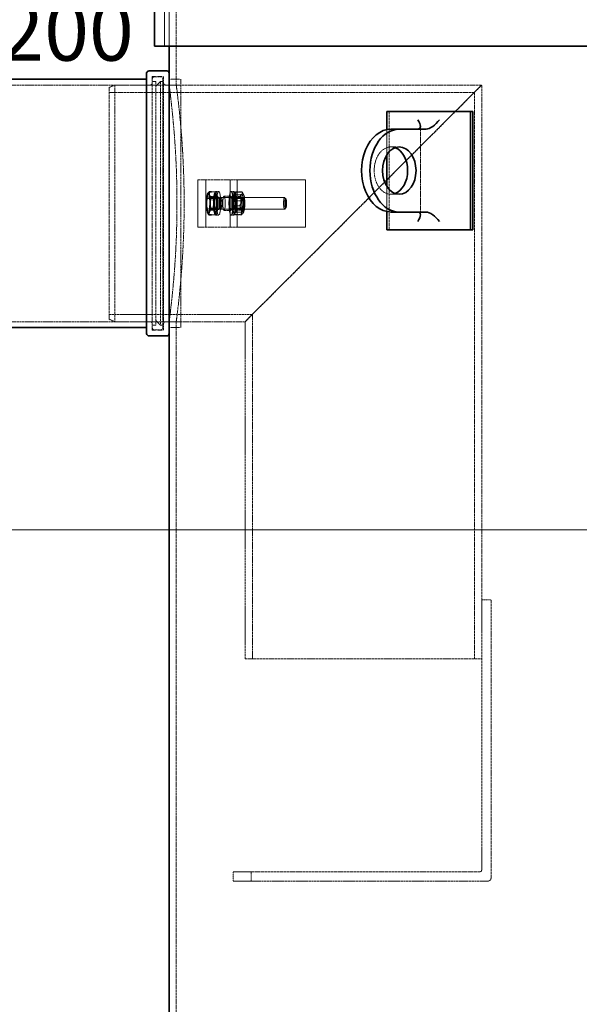
# Model space of a CAD drawing. Units: millimetres. Extents: x 237238 to 259213, y 160248 to 174542.
# Drawn here: x 238898 to 239371, y 171238 to 172071 of the extents above; entities that cross this region are included whole.
import ezdxf

# ---------------------------------------------------------------- set-up
doc = ezdxf.new("R2010")
doc.units = ezdxf.units.MM
doc.linetypes.add('DASHED_SPACE', pattern=[0.2067, 0.1654, -0.0413])
doc.layers.get('DEFPOINTS').update_dxf_attribs({"color": 250})
doc.layers.add('Hidden (ISO)', color=7, linetype='DASHED_SPACE', lineweight=9, true_color=0x0080c0)
for name, color, linetype, lineweight in [('kote', 252, 'Continuous', 9), ('tekst', 253, 'Continuous', 9), ('Visible (ISO)', 7, 'Continuous', 35)]:
    doc.layers.add(name, color=color, linetype=linetype, lineweight=lineweight)
doc.styles.get("Standard").update_dxf_attribs({"font": 'ISOCP.SHX'})
doc.styles.add('Styl textu40', font='arial.ttf')
doc.styles.add('Trebuchet MS', font='trebuc.ttf')
doc.dimstyles.new('VARIABEL-ST', dxfattribs={"dimscale": 40, "dimtxt": 7, "dimasz": 2.5, "dimexe": 1, "dimexo": 1, "dimgap": 0.6, "dimtad": 1, "dimdsep": 46, "dimtxsty": 'Standard', "dimcen": 0, "dimclrd": 256, "dimclre": 256, "dimclrt": 5, "dimadec": 0, "dimazin": 0, "dimtp": 0.1, "dimtm": 0.1, "dimtfac": 0.71, "dimtdec": 3, "dimtmove": 0, "dimatfit": 3, "dimfxl": 1, "dimtzin": 0, "dimarcsym": 0})

# ---------------------------------------------------------------- blocks, each defined once
blk = doc.blocks.new('*D605')
at = {"layer": 'DEFPOINTS', "color": 0, "transparency": 16777216}
for p in [(238849, 171815.37), (238667.02, 170760.37), (238901.2, 170760.37)]:
    blk.add_point(p, dxfattribs=at)
at = {"layer": 'kote', "lineweight": -2, "transparency": 16777216}
for p, q in [((238809, 171815.37), (238627.02, 171815.37)), ((238667.02, 171775.37), (238667.02, 170800.37)), ((238861.2, 170760.37), (238627.02, 170760.37))]:
    blk.add_line(p, q, dxfattribs=at)
at = {"layer": 'kote', "transparency": 16777216}
for points in [[(238660.36, 171775.37), (238673.69, 171775.37), (238667.02, 171815.37)], [(238660.36, 170800.37), (238673.69, 170800.37), (238667.02, 170760.37)]]:
    blk.add_solid(points, dxfattribs=at)
at = {"layer": 'kote', "transparency": 16777216, "insert": (238581.76, 171200.88), "char_height": 60, "attachment_point": 1, "rotation": 90, "style": 'Styl textu40'}
blk.add_mtext('1055', dxfattribs=at)
blk = doc.blocks.new('*D612')
at = {"layer": 'DEFPOINTS', "color": 0, "transparency": 16777216}
for p in [(238668.02, 172455.37), (239297, 172455.37), (238851.7, 171815.37)]:
    blk.add_point(p, dxfattribs=at)
at = {"layer": 'kote', "lineweight": -2, "transparency": 16777216}
for p, q in [((239257, 172455.37), (238628.02, 172455.37)), ((238668.02, 171855.37), (238668.02, 172415.37)), ((238811.7, 171815.37), (238628.02, 171815.37))]:
    blk.add_line(p, q, dxfattribs=at)
at = {"layer": 'kote', "transparency": 16777216}
for points in [[(238661.36, 172415.37), (238674.69, 172415.37), (238668.02, 172455.37)], [(238661.36, 171855.37), (238674.69, 171855.37), (238668.02, 171815.37)]]:
    blk.add_solid(points, dxfattribs=at)
at = {"layer": 'kote', "transparency": 16777216, "insert": (238613.39, 172135.37), "char_height": 60, "attachment_point": 5, "rotation": 90, "style": 'Styl textu40'}
blk.add_mtext('640', dxfattribs=at)

msp = doc.modelspace()

# ---------------------------------------------------------------- linework, layer by layer
at = {"layer": 'Hidden (ISO)', "color": 0, "ltscale": 4.742687}
msp.add_line((239024.7, 172048.25), (239024.7, 172093.07), dxfattribs=at)
at = {"layer": 'Hidden (ISO)', "color": 0, "ltscale": 10.441864}
msp.add_line((239030.7, 172015.37), (239030.7, 172093.07), dxfattribs=at)
at = {"layer": 'Hidden (ISO)', "color": 0, "ltscale": 4.232559}
msp.add_line((239020.7, 172048.25), (239020.7, 172088.25), dxfattribs=at)
at = {"layer": 'Hidden (ISO)', "color": 1, "ltscale": 11.30411}
for p, q in [((239010.4, 172022.47), (239010.4, 171808.27)), ((239020, 172022.47), (239020, 171808.27))]:
    msp.add_line(p, q, dxfattribs=at)
at = {"layer": 'Hidden (ISO)', "color": 0, "ltscale": 1.015738}
for p, q in [((239020, 172022.47), (239010.4, 172022.47)), ((239020, 171808.27), (239010.4, 171808.27))]:
    msp.add_line(p, q, dxfattribs=at)
at = {"layer": 'Hidden (ISO)', "color": 0, "ltscale": 0.317349}
for p, q in [((239013.4, 172018.37), (239010.4, 172018.37)), ((239013.4, 171812.37), (239010.4, 171812.37))]:
    msp.add_line(p, q, dxfattribs=at)
at = {"layer": 'Hidden (ISO)', "color": 0, "ltscale": 0.528982}
for p, q in [((239017.4, 172022.37), (239012.4, 172022.37)), ((239017.4, 171808.37), (239012.4, 171808.37))]:
    msp.add_line(p, q, dxfattribs=at)
at = {"layer": 'Hidden (ISO)', "color": 1, "ltscale": 12.424418}
for p, q in [((239013.4, 172018.37), (239013.4, 171812.37)), ((239017.4, 172018.37), (239017.4, 171812.37))]:
    msp.add_line(p, q, dxfattribs=at)
at = {"layer": 'Hidden (ISO)', "color": 0, "ltscale": 0.598488}
for p, q in [((239013.4, 172014.37), (239017.4, 172018.37)), ((239013.4, 171816.37), (239017.4, 171812.37))]:
    msp.add_line(p, q, dxfattribs=at)
at = {"layer": 'Hidden (ISO)', "color": 0, "ltscale": 0.211533}
for p, q in [((239019.4, 172018.37), (239017.4, 172018.37)), ((239019.4, 171812.37), (239017.4, 171812.37))]:
    msp.add_line(p, q, dxfattribs=at)
at = {"layer": 'Hidden (ISO)', "color": 1, "ltscale": 11.08246}
msp.add_line((239019.4, 172020.37), (239019.4, 171810.37), dxfattribs=at)
at = {"layer": 'Hidden (ISO)', "color": 0, "ltscale": 1.058065}
for p, q in [((239034.7, 172020.27), (239024.7, 172020.27)), ((239034.7, 171810.47), (239024.7, 171810.47))]:
    msp.add_line(p, q, dxfattribs=at)
at = {"layer": 'Hidden (ISO)', "color": 1, "ltscale": 11.071906}
msp.add_line((239034.7, 172020.27), (239034.7, 171810.47), dxfattribs=at)
at = {"layer": 'Hidden (ISO)', "color": 0, "ltscale": 10.710638}
for p, q in [((239008.4, 172015.37), (238849, 172015.37)), ((239008.4, 171815.37), (238849, 171815.37))]:
    msp.add_line(p, q, dxfattribs=at)
at = {"layer": 'Hidden (ISO)', "color": 0, "ltscale": 0.569739}
for p, q in [((238973.91, 172013.37), (238978.91, 172015.37)), ((238973.91, 171817.37), (238978.91, 171815.37))]:
    msp.add_line(p, q, dxfattribs=at)
at = {"layer": 'Hidden (ISO)', "color": 1, "ltscale": 11.821292}
msp.add_line((238973.91, 171817.37), (238973.91, 172013.37), dxfattribs=at)
at = {"layer": 'Hidden (ISO)', "color": 1, "ltscale": 11.856767}
msp.add_line((238973.91, 172009.17), (239282.71, 172009.17), dxfattribs=at)
at = {"layer": 'Hidden (ISO)', "color": 1, "ltscale": 12.062542}
for p, q in [((238978.91, 172015.37), (238978.91, 171815.37)), ((239088.91, 171530.37), (239288.91, 171530.37))]:
    msp.add_line(p, q, dxfattribs=at)
at = {"layer": 'Hidden (ISO)', "color": 1, "ltscale": 11.902843}
msp.add_line((238978.91, 172015.37), (239288.91, 172015.37), dxfattribs=at)
at = {"layer": 'Hidden (ISO)', "color": 0, "ltscale": 1.343769}
for p, q in [((239034.7, 172015.37), (239022, 172015.37)), ((239034.7, 171815.37), (239022, 171815.37))]:
    msp.add_line(p, q, dxfattribs=at)
at = {"layer": 'Hidden (ISO)', "color": 0, "ltscale": 0.634799}
for p, q in [((239030.7, 172015.37), (239024.7, 172015.37)), ((239030.7, 171815.37), (239024.7, 171815.37))]:
    msp.add_line(p, q, dxfattribs=at)
at = {"layer": 'Hidden (ISO)', "color": 1, "ltscale": 11.408547}
for p, q in [((239288.91, 172015.37), (239088.91, 171815.37)), ((239088.91, 171815.37), (239288.91, 172015.37))]:
    msp.add_line(p, q, dxfattribs=at)
at = {"layer": 'Hidden (ISO)', "color": 1, "ltscale": 11.698993}
msp.add_line((239282.71, 171530.37), (239282.71, 172009.17), dxfattribs=at)
at = {"layer": 'Hidden (ISO)', "color": 1, "ltscale": 11.691663}
msp.add_line((239288.91, 171580.37), (239288.91, 172015.37), dxfattribs=at)
at = {"layer": 'Hidden (ISO)', "color": 1, "ltscale": 13.438693}
msp.add_line((239210.77, 171993.07), (239210.77, 171893.07), dxfattribs=at)
at = {"layer": 'Hidden (ISO)', "color": 1, "ltscale": 2.26567}
for p, q in [((239208.65, 171956.3), (239208.65, 171977.72)), ((239208.65, 171908.43), (239208.65, 171929.85))]:
    msp.add_line(p, q, dxfattribs=at)
at = {"layer": 'Hidden (ISO)', "color": 1, "ltscale": 10.036861}
msp.add_line((239237.15, 171905.73), (239237.15, 171980.42), dxfattribs=at)
at = {"layer": 'Hidden (ISO)', "color": 1, "ltscale": 1.058065}
for p, q in [((239212.18, 171963.07), (239219.25, 171963.07)), ((239212.18, 171923.07), (239219.25, 171923.07))]:
    msp.add_line(p, q, dxfattribs=at)
at = {"layer": 'Hidden (ISO)', "color": 1, "ltscale": 0.036837}
for p, q in [((239048.94, 171935.37), (239048.91, 171935.37)), ((239048.91, 171895.37), (239048.94, 171895.37))]:
    msp.add_line(p, q, dxfattribs=at)
at = {"layer": 'Hidden (ISO)', "color": 1, "ltscale": 4.232559}
for p, q in [((239048.91, 171895.37), (239048.91, 171935.37)), ((239055.85, 171895.37), (239055.85, 171935.37)), ((239076.31, 171895.37), (239076.31, 171935.37)), ((239082.22, 171895.37), (239082.22, 171935.37)), ((239140.1, 171895.37), (239140.1, 171935.37))]:
    msp.add_line(p, q, dxfattribs=at)
at = {"layer": 'Hidden (ISO)', "color": 1, "ltscale": 10.590798}
for p, q in [((239048.94, 171935.37), (239076.31, 171935.37)), ((239076.31, 171895.37), (239048.94, 171895.37))]:
    msp.add_line(p, q, dxfattribs=at)
at = {"layer": 'Hidden (ISO)', "color": 1, "ltscale": 0.634799}
for p, q in [((239076.31, 171935.37), (239082.22, 171935.37)), ((239082.22, 171895.37), (239076.31, 171895.37))]:
    msp.add_line(p, q, dxfattribs=at)
at = {"layer": 'Hidden (ISO)', "color": 1, "ltscale": 6.12451}
for p, q in [((239082.22, 171935.37), (239140.1, 171935.37)), ((239140.1, 171895.37), (239082.22, 171895.37))]:
    msp.add_line(p, q, dxfattribs=at)
at = {"layer": 'Hidden (ISO)', "color": 1, "ltscale": 0.533301}
for p, q in [((239061.99, 171919.45), (239057.02, 171919.45)), ((239062.1, 171920.61), (239057.13, 171920.61)), ((239063.38, 171925.15), (239058.41, 171925.15)), ((239064.93, 171921.07), (239059.96, 171921.07)), ((239062.03, 171910.8), (239057.07, 171910.8)), ((239062.15, 171909.68), (239057.19, 171909.68)), ((239065.09, 171911.3), (239060.13, 171911.3)), ((239063.7, 171905.6), (239058.74, 171905.6))]:
    msp.add_line(p, q, dxfattribs=at)
at = {"layer": 'Hidden (ISO)', "color": 1, "ltscale": 0.035351}
msp.add_line((239057.44, 171923.59), (239057.59, 171923.87), dxfattribs=at)
at = {"layer": 'Hidden (ISO)', "color": 1, "ltscale": 0.32113}
msp.add_line((239063.61, 171925.18), (239060.62, 171925.18), dxfattribs=at)
at = {"layer": 'Hidden (ISO)', "color": 1, "ltscale": 1.038484}
for p, q in [((239063.38, 171925.15), (239061.99, 171919.45)), ((239061.99, 171919.45), (239062.15, 171909.68)), ((239062.03, 171910.8), (239062.1, 171920.61)), ((239062.1, 171920.61), (239063.61, 171925.18)), ((239064.93, 171921.07), (239063.38, 171925.15)), ((239063.61, 171925.18), (239065.05, 171919.95)), ((239065.09, 171911.3), (239064.93, 171921.07)), ((239065.05, 171919.95), (239064.98, 171910.14)), ((239063.47, 171905.57), (239062.03, 171910.8)), ((239062.15, 171909.68), (239063.7, 171905.6)), ((239064.98, 171910.14), (239063.47, 171905.57)), ((239063.7, 171905.6), (239065.09, 171911.3))]:
    msp.add_line(p, q, dxfattribs=at)
at = {"layer": 'Hidden (ISO)', "color": 1, "ltscale": 0.196935}
msp.add_line((239065.05, 171919.95), (239063.22, 171919.95), dxfattribs=at)
at = {"layer": 'Hidden (ISO)', "color": 1, "ltscale": 0.0634}
for p, q in [((239063.54, 171923.07), (239064.13, 171923.07)), ((239063.54, 171907.67), (239064.13, 171907.67))]:
    msp.add_line(p, q, dxfattribs=at)
at = {"layer": 'Hidden (ISO)', "color": 1, "ltscale": 0.264441}
for p, q in [((239064.13, 171925.37), (239066.59, 171925.37)), ((239064.13, 171920.62), (239066.59, 171920.62)), ((239077.01, 171925.37), (239079.47, 171925.37)), ((239077.01, 171920.62), (239079.47, 171920.62)), ((239064.13, 171910.12), (239066.59, 171910.12)), ((239077.01, 171910.12), (239079.47, 171910.12)), ((239064.13, 171905.37), (239066.59, 171905.37)), ((239077.01, 171905.37), (239079.47, 171905.37))]:
    msp.add_line(p, q, dxfattribs=at)
at = {"layer": 'Hidden (ISO)', "color": 1, "ltscale": 0.378694}
for p, q in [((239064.13, 171919.97), (239067.66, 171919.97)), ((239064.13, 171910.78), (239067.66, 171910.78))]:
    msp.add_line(p, q, dxfattribs=at)
at = {"layer": 'Hidden (ISO)', "color": 1, "ltscale": 0.106334}
for p, q in [((239067.59, 171919.96), (239068.49, 171920.36)), ((239067.59, 171910.79), (239068.49, 171910.39))]:
    msp.add_line(p, q, dxfattribs=at)
at = {"layer": 'Hidden (ISO)', "color": 1, "ltscale": 5.775334}
for p, q in [((239068.56, 171920.37), (239122.31, 171920.37)), ((239068.56, 171910.37), (239122.31, 171910.37))]:
    msp.add_line(p, q, dxfattribs=at)
at = {"layer": 'Hidden (ISO)', "color": 1, "ltscale": 0.63447}
for p, q in [((239071.1, 171921.37), (239077.01, 171921.37)), ((239071.1, 171909.37), (239077.01, 171909.37))]:
    msp.add_line(p, q, dxfattribs=at)
at = {"layer": 'Hidden (ISO)', "color": 1, "ltscale": 0.109227}
for p, q in [((239079.06, 171922.66), (239079.53, 171923.51)), ((239087.75, 171908.09), (239087.29, 171907.24))]:
    msp.add_line(p, q, dxfattribs=at)
at = {"layer": 'Hidden (ISO)', "color": 1, "ltscale": 0.581904}
for p, q in [((239079.32, 171921.12), (239084.74, 171921.12)), ((239079.56, 171922.68), (239084.98, 171922.68)), ((239080.88, 171925.14), (239086.29, 171925.14)), ((239081.23, 171924.71), (239086.65, 171924.71)), ((239082.26, 171919.39), (239087.67, 171919.39)), ((239079.03, 171913.35), (239084.45, 171913.35)), ((239079.15, 171911.36), (239084.56, 171911.36)), ((239082.08, 171909.63), (239087.5, 171909.63)), ((239082.37, 171917.4), (239087.79, 171917.4)), ((239080.17, 171906.04), (239085.59, 171906.04)), ((239080.53, 171905.61), (239085.94, 171905.61)), ((239081.84, 171908.07), (239087.26, 171908.07))]:
    msp.add_line(p, q, dxfattribs=at)
at = {"layer": 'Hidden (ISO)', "color": 1, "ltscale": 0.000848598}
for p, q in [((239079.53, 171923.51), (239079.53, 171923.52)), ((239087.29, 171907.24), (239087.29, 171907.23))]:
    msp.add_line(p, q, dxfattribs=at)
at = {"layer": 'Hidden (ISO)', "color": 1, "ltscale": 0.099103}
for p, q in [((239080.15, 171919.36), (239079.74, 171920.14)), ((239086.66, 171919.36), (239087.08, 171920.14)), ((239080.15, 171911.39), (239079.74, 171910.61)), ((239086.66, 171911.39), (239087.08, 171910.61))]:
    msp.add_line(p, q, dxfattribs=at)
at = {"layer": 'Hidden (ISO)', "color": 1, "ltscale": 0.747229}
for p, q in [((239079.93, 171919.56), (239086.89, 171919.56)), ((239079.93, 171911.19), (239086.89, 171911.19))]:
    msp.add_line(p, q, dxfattribs=at)
at = {"layer": 'Hidden (ISO)', "color": 1, "ltscale": 0.261075}
for p, q in [((239087.75, 171922.66), (239086.65, 171924.69)), ((239079.06, 171908.09), (239080.17, 171906.06))]:
    msp.add_line(p, q, dxfattribs=at)
at = {"layer": 'Hidden (ISO)', "color": 1, "ltscale": 0.137609}
for p, q in [((239123.34, 171919.39), (239122.47, 171920.3)), ((239123.34, 171911.36), (239122.47, 171910.45))]:
    msp.add_line(p, q, dxfattribs=at)
at = {"layer": 'Hidden (ISO)', "color": 1, "ltscale": 0.202818}
msp.add_line((239064.98, 171910.14), (239063.09, 171910.14), dxfattribs=at)
at = {"layer": 'Hidden (ISO)', "color": 1, "ltscale": 0.331967}
msp.add_line((239063.47, 171905.57), (239060.38, 171905.57), dxfattribs=at)
at = {"layer": 'Hidden (ISO)', "color": 1, "ltscale": 10.858463}
msp.add_line((238973.91, 171821.57), (239095.11, 171821.57), dxfattribs=at)
at = {"layer": 'Hidden (ISO)', "color": 1, "ltscale": 11.180992}
msp.add_line((239095.11, 171530.37), (239095.11, 171821.57), dxfattribs=at)
at = {"layer": 'Hidden (ISO)', "color": 1, "ltscale": 9.855042}
msp.add_line((238978.91, 171815.37), (239088.91, 171815.37), dxfattribs=at)
at = {"layer": 'Hidden (ISO)', "color": 0, "ltscale": 11.672625}
msp.add_line((239030.7, 170773.07), (239030.7, 171815.37), dxfattribs=at)
at = {"layer": 'Hidden (ISO)', "color": 1, "ltscale": 10.942936}
msp.add_line((239088.91, 171530.37), (239088.91, 171815.37), dxfattribs=at)
at = {"layer": 'Hidden (ISO)', "color": 1, "ltscale": 12.282965}
msp.add_line((239288.91, 171351.87), (239288.91, 171580.37), dxfattribs=at)
at = {"layer": 'Hidden (ISO)', "color": 1, "ltscale": 0.846432}
for p, q in [((239288.91, 171580.37), (239296.91, 171580.37)), ((239078.91, 171342.37), (239078.91, 171350.37)), ((239093.91, 171350.37), (239093.91, 171342.37))]:
    msp.add_line(p, q, dxfattribs=at)
at = {"layer": 'Hidden (ISO)', "color": 1, "ltscale": 12.632371}
msp.add_line((239296.91, 171345.37), (239296.91, 171580.37), dxfattribs=at)
at = {"layer": 'Hidden (ISO)', "color": 1, "ltscale": 3.549093}
for p, q in [((239078.91, 171350.37), (239093.91, 171350.37)), ((239093.91, 171342.37), (239078.91, 171342.37))]:
    msp.add_line(p, q, dxfattribs=at)
at = {"layer": 'Hidden (ISO)', "color": 1, "ltscale": 13.001935}
msp.add_line((239287.41, 171350.37), (239093.91, 171350.37), dxfattribs=at)
at = {"layer": 'Hidden (ISO)', "color": 1, "ltscale": 10.750954}
msp.add_line((239093.91, 171342.37), (239293.91, 171342.37), dxfattribs=at)
at = {"layer": 'Hidden (ISO)', "color": 0, "ltscale": 0.332332}
for centre, start, end in [((239012.4, 172020.37), 90, 180), ((239017.4, 172020.37), 0, 90), ((239008.4, 172017.37), 270, 0), ((239022, 172017.37), 180, 270), ((239008.4, 171813.37), 0, 90), ((239012.4, 171810.37), 180, 270), ((239017.4, 171810.37), 270, 0), ((239022, 171813.37), 90, 180)]:
    msp.add_arc(centre, 2, start, end, dxfattribs=at)
at = {"layer": 'Hidden (ISO)', "color": 1, "ltscale": 0.249224}
msp.add_arc((239287.41, 171351.87), 1.5, 270, 0, dxfattribs=at)
at = {"layer": 'Hidden (ISO)', "color": 1, "ltscale": 0.498548}
msp.add_arc((239293.91, 171345.37), 3, 270, 0, dxfattribs=at)
at = {"layer": 'Hidden (ISO)', "color": 1, "ltscale": 9.802056}
msp.add_ellipse((239212.18, 171943.07), major_axis=(0, 20), ratio=0.707107, start_param=6.030505, end_param=9.677458, dxfattribs=at)
at = {"layer": 'Hidden (ISO)', "color": 1, "ltscale": 5.119357}
for centre in [(239063.54, 171915.37), (239064.13, 171915.37)]:
    msp.add_ellipse(centre, major_axis=(0, -7.7), ratio=0.17375, dxfattribs=at)
at = {"layer": 'Hidden (ISO)', "color": 1, "ltscale": 6.648545}
for centre in [(239064.13, 171915.37), (239066.59, 171915.37), (239077.01, 171915.37), (239079.47, 171915.37)]:
    msp.add_ellipse(centre, major_axis=(0, 10), ratio=0.17375, dxfattribs=at)
at = {"layer": 'Hidden (ISO)', "color": 1, "ltscale": 3.490439}
for centre, major_axis in [((239064.13, 171915.37), (0, 5.25)), ((239066.59, 171915.37), (0, 5.25)), ((239077.01, 171915.37), (0, -5.25)), ((239079.47, 171915.37), (0, 5.25))]:
    msp.add_ellipse(centre, major_axis=major_axis, ratio=0.17375, dxfattribs=at)
at = {"layer": 'Hidden (ISO)', "color": 1, "ltscale": 3.054321}
for centre in [(239064.13, 171915.37), (239067.66, 171915.37)]:
    msp.add_ellipse(centre, major_axis=(0, -4.59), ratio=0.17375, dxfattribs=at)
at = {"layer": 'Hidden (ISO)', "color": 1, "ltscale": 3.324223}
for centre, major_axis in [((239068.56, 171915.37), (0, -5)), ((239122.31, 171915.37), (0, 5))]:
    msp.add_ellipse(centre, major_axis=major_axis, ratio=0.17375, dxfattribs=at)
at = {"layer": 'Hidden (ISO)', "color": 1, "ltscale": 3.989087}
for centre, major_axis, ratio in [((239071.1, 171915.37), (0, 6), 0.173648), ((239077.01, 171915.37), (0, -6), 0.17375)]:
    msp.add_ellipse(centre, major_axis=major_axis, ratio=ratio, dxfattribs=at)
at = {"layer": 'Hidden (ISO)', "color": 1, "ltscale": 5.086114}
for centre, major_axis in [((239079.47, 171915.37), (0, 7.65)), ((239087.35, 171915.37), (0, -7.65))]:
    msp.add_ellipse(centre, major_axis=major_axis, ratio=0.17375, dxfattribs=at)
at = {"layer": 'Hidden (ISO)', "color": 1, "ltscale": 3.324155}
for centre in [(239079.47, 171915.37), (239087.35, 171915.37)]:
    msp.add_ellipse(centre, major_axis=(0, 5), ratio=0.17375, dxfattribs=at)
at = {"layer": 'Hidden (ISO)', "color": 1, "ltscale": 2.784353}
for centre in [(239079.93, 171915.37), (239086.89, 171915.37)]:
    msp.add_ellipse(centre, major_axis=(0, -4.19), ratio=0.17375, dxfattribs=at)
at = {"layer": 'Hidden (ISO)', "color": 1, "ltscale": 2.712431}
msp.add_ellipse((239123.22, 171915.37), major_axis=(0, -4.08), ratio=0.17375, dxfattribs=at)
at = {"layer": 'Hidden (ISO)', "color": 1, "ltscale": 10.566262}
for points, knots in [([(239024.7, 172015.37), (239024.7, 172015.37), (239024.78, 172014.77), (239025.11, 172012.24), (239025.35, 172010.31), (239025.98, 172005.2), (239026.36, 172002.02), (239027.16, 171994.68), (239027.59, 171990.52), (239028.43, 171981.65), (239028.86, 171976.64), (239029.67, 171965.72), (239030.05, 171959.82), (239030.68, 171947.51), (239030.93, 171941.08), (239031.26, 171928.16), (239031.34, 171921.66), (239031.34, 171915.37)], [45.259402, 45.259402, 45.259402, 45.259402, 47.1452, 47.1452, 49.030999, 49.030999, 50.916797, 50.916797, 52.802596, 52.802596, 54.688414, 54.688414, 56.574232, 56.574232, 58.460051, 58.460051, 60.345869, 60.345869, 60.345869, 60.345869]), ([(239031.34, 171915.37), (239031.34, 171909.09), (239031.26, 171902.59), (239030.93, 171889.67), (239030.68, 171883.24), (239030.05, 171870.93), (239029.67, 171865.02), (239028.86, 171854.11), (239028.43, 171849.1), (239027.59, 171840.23), (239027.16, 171836.07), (239026.36, 171828.73), (239025.98, 171825.55), (239025.35, 171820.44), (239025.11, 171818.51), (239024.78, 171815.98), (239024.7, 171815.37), (239024.7, 171815.37)], [0, 0, 0, 0, 1.885818, 1.885818, 3.771637, 3.771637, 5.657455, 5.657455, 7.543273, 7.543273, 9.429072, 9.429072, 11.31487, 11.31487, 13.200669, 13.200669, 15.086467, 15.086467, 15.086467, 15.086467])]:
    msp.add_open_spline(points, degree=3, knots=knots, dxfattribs=at)
at = {"layer": 'Hidden (ISO)', "color": 1, "ltscale": 10.56645}
for points, knots in [([(239037.39, 171915.37), (239037.39, 171921.66), (239037.31, 171928.16), (239036.98, 171941.08), (239036.72, 171947.51), (239036.09, 171959.82), (239035.71, 171965.73), (239034.89, 171976.64), (239034.46, 171981.65), (239033.62, 171990.52), (239033.18, 171994.68), (239032.37, 172002.02), (239031.99, 172005.2), (239031.36, 172010.31), (239031.11, 172012.24), (239030.78, 172014.77), (239030.7, 172015.37), (239030.7, 172015.37)], [0, 0, 0, 0, 1.885857, 1.885857, 3.771714, 3.771714, 5.657571, 5.657571, 7.543428, 7.543428, 9.429265, 9.429265, 11.315102, 11.315102, 13.200938, 13.200938, 15.086775, 15.086775, 15.086775, 15.086775]), ([(239030.7, 171815.37), (239030.7, 171815.37), (239030.78, 171815.98), (239031.11, 171818.51), (239031.36, 171820.44), (239031.99, 171825.55), (239032.37, 171828.73), (239033.18, 171836.07), (239033.62, 171840.23), (239034.46, 171849.1), (239034.89, 171854.11), (239035.71, 171865.02), (239036.09, 171870.93), (239036.72, 171883.24), (239036.98, 171889.67), (239037.31, 171902.59), (239037.39, 171909.09), (239037.39, 171915.37)], [45.260325, 45.260325, 45.260325, 45.260325, 47.146162, 47.146162, 49.031999, 49.031999, 50.917835, 50.917835, 52.803672, 52.803672, 54.689529, 54.689529, 56.575386, 56.575386, 58.461243, 58.461243, 60.3471, 60.3471, 60.3471, 60.3471])]:
    msp.add_open_spline(points, degree=3, knots=knots, dxfattribs=at)
at = {"layer": 'Hidden (ISO)', "color": 1, "ltscale": 0.527147}
for points in [[(239056.35, 171915.7), (239056.37, 171917.98), (239057.13, 171920.61)], [(239057.02, 171919.45), (239056.32, 171916.83), (239056.36, 171914.56)], [(239056.97, 171922.3), (239056.65, 171920.98), (239057.02, 171919.45)], [(239057.13, 171920.61), (239056.79, 171921.83), (239057.14, 171922.89)], [(239058.41, 171925.15), (239057.29, 171923.62), (239056.97, 171922.3)], [(239058.44, 171923.11), (239058.08, 171924.05), (239058.41, 171925.15)], [(239059.96, 171921.07), (239058.8, 171922.16), (239058.44, 171923.11)], [(239059.3, 171916.18), (239059.26, 171918.45), (239059.96, 171921.07)], [(239057.07, 171910.8), (239056.34, 171913.43), (239056.35, 171915.7)], [(239056.36, 171914.56), (239056.4, 171912.3), (239057.19, 171909.68)], [(239057.04, 171908.18), (239056.71, 171909.4), (239057.07, 171910.8)], [(239057.19, 171909.68), (239056.86, 171908.59), (239057.22, 171907.64)], [(239058.69, 171908.45), (239059.01, 171909.77), (239060.13, 171911.3)], [(239060.13, 171911.3), (239059.34, 171913.92), (239059.3, 171916.18)], [(239057.22, 171907.64), (239057.58, 171906.7), (239058.74, 171905.6)], [(239058.74, 171905.6), (239058.36, 171907.13), (239058.69, 171908.45)]]:
    msp.add_rational_spline(points, [1, 1.0379548493, 1], degree=2, dxfattribs=at)
at = {"layer": 'Hidden (ISO)', "color": 1, "ltscale": 0.158668}
msp.add_rational_spline([(239057.14, 171922.89), (239057.25, 171923.24), (239057.44, 171923.59)], [1, 1.01207654498, 1.01646801459], degree=2, dxfattribs=at)
at = {"layer": 'Hidden (ISO)', "color": 1, "ltscale": 1.054394}
for points in [[(239079.32, 171921.12), (239077.84, 171916.24), (239079.15, 171911.36)], [(239079.03, 171913.35), (239077.9, 171918.01), (239079.56, 171922.68)], [(239080.88, 171925.14), (239078.7, 171923.13), (239079.32, 171921.12)], [(239079.56, 171922.68), (239079, 171923.69), (239081.23, 171924.71)], [(239082.26, 171919.39), (239080.17, 171922.26), (239080.88, 171925.14)], [(239081.23, 171924.71), (239080.4, 171921.05), (239082.37, 171917.4)], [(239082.08, 171909.63), (239080.78, 171914.51), (239082.26, 171919.39)], [(239084.98, 171922.68), (239086.11, 171918.01), (239084.45, 171913.35)], [(239084.56, 171911.36), (239086.04, 171916.24), (239084.74, 171921.12)], [(239084.74, 171921.12), (239086.91, 171923.13), (239086.29, 171925.14)], [(239086.65, 171924.71), (239087.21, 171923.69), (239084.98, 171922.68)], [(239086.29, 171925.14), (239088.38, 171922.26), (239087.67, 171919.39)], [(239087.79, 171917.4), (239088.61, 171921.05), (239086.65, 171924.71)], [(239087.67, 171919.39), (239088.98, 171914.51), (239087.5, 171909.63)], [(239080.17, 171906.04), (239078.21, 171909.7), (239079.03, 171913.35)], [(239079.15, 171911.36), (239078.44, 171908.49), (239080.53, 171905.61)], [(239080.53, 171905.61), (239079.91, 171907.62), (239082.08, 171909.63)], [(239082.37, 171917.4), (239080.71, 171912.74), (239081.84, 171908.07)], [(239084.45, 171913.35), (239086.41, 171909.7), (239085.59, 171906.04)], [(239085.94, 171905.61), (239086.65, 171908.49), (239084.56, 171911.36)], [(239087.5, 171909.63), (239088.12, 171907.62), (239085.94, 171905.61)], [(239087.26, 171908.07), (239088.92, 171912.74), (239087.79, 171917.4)], [(239081.84, 171908.07), (239079.61, 171907.06), (239080.17, 171906.04)], [(239085.59, 171906.04), (239087.82, 171907.06), (239087.26, 171908.07)]]:
    msp.add_rational_spline(points, [1, 1.15470053838, 1], degree=2, dxfattribs=at)
at = {"layer": 'Hidden (ISO)', "color": 1, "ltscale": 0.231958}
msp.add_rational_spline([(239057.52, 171907.02), (239057.2, 171907.61), (239057.04, 171908.18)], [1.01887238308, 1.01756553989, 1], degree=2, dxfattribs=at)
at = {"layer": 'tekst'}
msp.add_line((238601.09, 171639.33), (239397.64, 171639.33), dxfattribs=at)
at = {"layer": 'Visible (ISO)', "color": 0}
for p, q in [((239012.35, 172048.25), (239012.35, 172093.07)), ((239012.35, 172048.25), (240549.05, 172048.25)), ((239024.7, 172025.37), (239024.7, 172048.25)), ((239022.7, 172027.37), (239007.7, 172027.37)), ((239005.7, 172020.27), (238851.7, 172020.27)), ((239005.7, 171810.47), (238851.7, 171810.47)), ((239022.7, 171803.37), (239007.7, 171803.37)), ((239024.7, 170780.37), (239024.7, 171805.37))]:
    msp.add_line(p, q, dxfattribs=at)
at = {"layer": 'Visible (ISO)', "color": 1}
for p, q in [((239005.7, 171805.37), (239005.7, 172025.37)), ((239024.7, 172025.37), (239024.7, 171805.37)), ((239208.65, 171993.07), (239279.36, 171993.07)), ((239208.65, 171977.72), (239208.65, 171993.07)), ((239279.36, 171993.07), (239279.36, 171893.07)), ((239281.48, 171993.07), (239279.36, 171993.07)), ((239281.48, 171893.07), (239281.48, 171993.07)), ((239219.25, 171978.07), (239212.18, 171978.07)), ((239241.88, 171978.07), (239219.25, 171978.07)), ((239208.65, 171929.85), (239208.65, 171956.3)), ((239057.38, 171923.47), (239057.44, 171923.59)), ((239060.62, 171925.18), (239058.64, 171925.18)), ((239063.22, 171919.95), (239060.08, 171919.95)), ((239063.09, 171910.14), (239060.02, 171910.14)), ((239057.38, 171907.28), (239057.52, 171907.02)), ((239060.38, 171905.57), (239058.51, 171905.57)), ((239208.65, 171893.07), (239208.65, 171908.43)), ((239212.18, 171908.07), (239219.25, 171908.07)), ((239241.88, 171908.07), (239219.25, 171908.07)), ((239279.36, 171893.07), (239208.65, 171893.07)), ((239281.48, 171893.07), (239279.36, 171893.07))]:
    msp.add_line(p, q, dxfattribs=at)
at = {"layer": 'Visible (ISO)', "color": 0}
for centre, start, end in [((239007.7, 172025.37), 90, 180), ((239022.7, 172025.37), 0, 90), ((239007.7, 171805.37), 180, 270), ((239022.7, 171805.37), 270, 0)]:
    msp.add_arc(centre, 2, start, end, dxfattribs=at)
at = {"layer": 'Visible (ISO)', "color": 1}
for centre, major_axis, ratio, start_param, end_param in [((239229.15, 171986.07), (7.39, -7.39), 0.414214, 5.890486, 7.461283), ((239247.54, 171986.07), (7.39, 7.39), 0.414214, 3.534292, 5.105088), ((239212.18, 171943.07), (0, 35), 0.707107, 0, 3.141593), ((239219.25, 171943.07), (0, -35), 0.707107, 3.141593, 6.283185), ((239212.18, 171943.07), (0, -20), 0.707107, 0.25268, 2.888912), ((239057.83, 171915.37), (0, -8.5), 0.17375, 3.626582, 4.67378), ((239057.83, 171915.37), (0, 8.5), 0.17375, 5.720978, 6.768175), ((239057.83, 171915.37), (0, 8.5), 0.17375, 4.67378, 5.720978), ((239057.83, 171915.37), (0, -8.5), 0.17375, 4.67378, 5.720978), ((239057.83, 171915.37), (0, 8.5), 0.17375, 3.626582, 4.67378), ((239057.83, 171915.37), (0, -8.5), 0.17375, 5.720978, 6.768175), ((239229.15, 171900.07), (7.39, 7.39), 0.414214, 5.105088, 6.675884), ((239247.54, 171900.07), (-7.39, 7.39), 0.414214, 4.31969, 5.890486)]:
    msp.add_ellipse(centre, major_axis=major_axis, ratio=ratio, start_param=start_param, end_param=end_param, dxfattribs=at)
msp.add_ellipse((239219.25, 171943.07), major_axis=(0, -20), ratio=0.707107, dxfattribs=at)
for points, weights in [([(239057.44, 171923.59), (239057.85, 171924.34), (239058.64, 171925.18)], [1.01646801459, 1.02587830432, 1]), ([(239058.64, 171925.18), (239058.28, 171923.78), (239058.62, 171922.57)], [1, 1.0379548493, 1]), ([(239058.62, 171922.57), (239058.95, 171921.35), (239060.08, 171919.95)], [1, 1.0379548493, 1]), ([(239060.08, 171919.95), (239059.32, 171917.32), (239059.3, 171915.05)], [1, 1.0379548493, 1]), ([(239060.02, 171910.14), (239058.87, 171908.92), (239058.52, 171907.86)], [1, 1.0379548493, 1]), ([(239059.3, 171915.05), (239059.29, 171912.77), (239060.02, 171910.14)], [1, 1.0379548493, 1]), ([(239058.51, 171905.57), (239057.89, 171906.33), (239057.52, 171907.02)], [1, 1.02038930941, 1.01887238308]), ([(239058.52, 171907.86), (239058.17, 171906.79), (239058.51, 171905.57)], [1, 1.0379548493, 1])]:
    msp.add_rational_spline(points, weights, degree=2, dxfattribs=at)

# ---------------------------------------------------------------- texts
at = {"layer": 'tekst', "insert": (238994.79, 172035.96), "char_height": 50, "width": 280.6765, "attachment_point": 9, "style": 'Trebuchet MS'}
msp.add_mtext('ULIV\\PDN {\\fTrebuchet MS|b0|i0|c238|p34;200}', dxfattribs=at)

# ---------------------------------------------------------------- dimensions: what is measured, and where the dimension line sits
at = {"layer": 'kote'}
dim = msp.add_linear_dim(base=(238668.02, 172455.37), p1=(238851.7, 171815.37), p2=(239297, 172455.37), angle=90, dimstyle='VARIABEL-ST', override={"dimtxt": 1.5, "dimasz": 1, "dimtoh": 1, "dimdec": 0, "dimpost": '<>', "dimtxsty": 'Styl textu40', "dimclrt": 256, "dimtofl": 0, "dimatfit": 0}, dxfattribs=at)
dim.commit()
dim.dimension.update_dxf_attribs({"geometry": '*D612', "text_midpoint": (238613.39, 172135.37)})
dim = msp.add_linear_dim(base=(238667.02, 170760.37), p1=(238849, 171815.37), p2=(238901.2, 170760.37), angle=90, dimstyle='VARIABEL-ST', override={"dimtxt": 1.5, "dimasz": 1, "dimtoh": 1, "dimdec": 0, "dimpost": '<>', "dimtxsty": 'Styl textu40', "dimclrt": 256, "dimtofl": 0, "dimatfit": 0}, dxfattribs=at)
dim.commit()
dim.dimension.update_dxf_attribs({"geometry": '*D605', "text_midpoint": (238667.02, 171287.87), "dimtype": 160})

doc.saveas('drawing.dxf')
